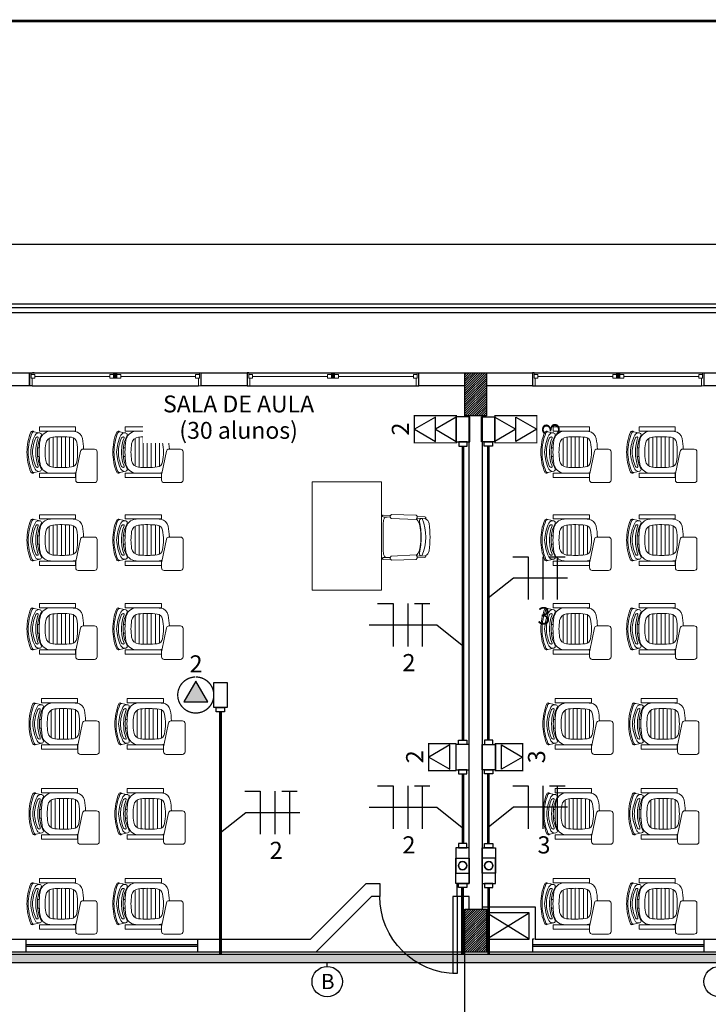
# Model space of a CAD drawing. Units: inches. Extents: x 6643 to 29185, y -7371 to 28544.
# Drawn here: x 29114 to 29122, y 28503 to 28514 of the extents above; entities that cross this region are included whole.
import ezdxf
from ezdxf.enums import TextEntityAlignment as Align

# ---------------------------------------------------------------- set-up
doc = ezdxf.new("R2010")
doc.units = ezdxf.units.IN
doc.header["$MEASUREMENT"] = 0
doc.linetypes.add('CONTINUO', pattern=[0])
for name, color, linetype in [('G5-COTA', 36, 'Continuous'), ('G5-CPE', 10, 'Continuous'), ('G5-CX DERIV - L', 10, 'Continuous'), ('G5-CX DERIV - X', 10, 'Continuous'), ('G5-ELETROC', 150, 'Continuous'), ('G5-FIAÇÃO COM', 2, 'Continuous'), ('G5-PLANTA', 8, 'Continuous'), ('G5-TOM NOVA', 6, 'Continuous'), ('G5-TOM-COM-2', 2, 'Continuous'), ('G5-TUB APAR AL', 140, 'Continuous'), ('G5-TUB APAR BX', 7, 'Continuous'), ('TEXTO_TOMADA', 7, 'Continuous')]:
    doc.layers.add(name, color=color, linetype=linetype)
for name, color, linetype, lineweight in [('G5-MOBILIÁRIO', 9, 'Continuous', 18), ('G5-TEXTO', 7, 'Continuous', 18), ('TEXTO TOMADA', 7, 'Continuous', 9)]:
    doc.layers.add(name, color=color, linetype=linetype, lineweight=lineweight)
doc.styles.add('G5-GERAL', font='arial.ttf')
doc.styles.get("Standard").update_dxf_attribs({"font": 'arial.ttf'})

# ---------------------------------------------------------------- blocks, each defined once
blk = doc.blocks.new('M_Single-Flush Vision2 - P1-PORTA VISOR 90x210_1-25-BL SL AULA PAV-1')
for p, q in [((39.89999999999972, 7.499999999990281), (39.89999999999972, 97.49999999998958)), ((44.99999999999985, 97.49999999998958), (39.89999999999972, 97.49999999998958)), ((44.99999999999985, 7.499999999990281), (44.99999999999985, 97.49999999998958)), ((44.99999999999985, 7.499999999990281), (39.89999999999972, 7.499999999990281))]:
    blk.add_line(p, q)
blk.add_arc((44.9999999999997, 7.499999999989632), 89.99999999999982, 89.99999999999993, 179.9999999999998)
blk = doc.blocks.new('cart')
at = {"layer": 'G5-MOBILIÁRIO'}
for p, q in [((-0.179887689215434, -0.1977033884380432), (-0.5301123107846025, -0.1977033884380432)), ((-0.1901410836946979, -0.1503867066872146), (-0.5198589163053385, -0.1503867066872146)), ((-0.1756501317605625, -0.2923367519397004), (-0.5343498682395876, -0.2923367519397004)), ((-0.1766582023793717, -0.339653433690529), (-0.5333417976206647, -0.339653433690529)), ((-0.1767245390202561, -0.2450200701888718), (-0.533275460979894, -0.2450200701888718)), ((-0.179754628384444, -0.3869701154413576), (-0.5302453716155924, -0.3869701154413576)), ((-0.1952391172314947, -0.4342867971921863), (-0.5147608827686554, -0.4342867971921863)), ((-0.4050000000000864, -0.5502135167235735), (-0.4050000000000864, -0.5692896940075514)), ((-0.3050000000000637, -0.5502135167235735), (-0.3050000000000637, -0.5692896940075514))]:
    blk.add_line(p, q, dxfattribs=at)
for points in [[(-0.0299999999999727, -0.1249999999999716, 0.4142135623730951), (0, -0.0949999999999989), (0, 0.0949999999999989, 0.4142135623730951), (-0.0299999999999727, 0.1250000000000284), (-0.3600000000000136, 0.1250000000000284, 0.4142135623730951), (-0.3899999999999863, 0.0949999999999989), (-0.3899999999999863, -0.0394749462716106, 0.354533202449998), (-0.3661941042655599, -0.0688285333156102), (-0.1051055375020269, -0.123922645073236, 0.0520383937470198), (-0.0947820303927074, -0.1249999999999716)], [(-0.2570792414749121, -0.4737829332746913, 0.3408170527193457), (-0.1802722909874319, -0.3927021212186616, 0.0505082883732609), (-0.1820472751036277, -0.1759515201224246, 0.3286428494189231), (-0.240546183727588, -0.1137023724539574, 0.0928964001716511), (-0.4694538162724485, -0.1137023724539574, 0.3286428494189237), (-0.5279527248964087, -0.1759515201224815, 0.0505082883732608), (-0.5297277090126045, -0.3927021212186616, 0.3408170527193609), (-0.4529207585251243, -0.4737829332747481, 0.0798660650314547)]]:
    blk.add_lwpolyline(points, format="xyb", close=True, dxfattribs=at)
for points in [[(-0.3899999999999863, -0.0337716963989294, 0.0360339534745669), (-0.5149163670964754, -0.047837174266391, 0.3286428494189168), (-0.5961648512964075, -0.1342943238059604, 0.006882734153390001), (-0.6000000000000228, -0.1732925252814823, 0.3408170527193564)], [(-0.1100000000000136, -0.1732925252821076, 0.0068827341535024), (-0.1138351487036289, -0.1342943238059604, 0.0323622190237175), (-0.116201179296695, -0.1215812766378974, 0.0923429514948738)], [(-0.6000000000000228, -0.4128876080541489, 0.0026877649632459), (-0.5986301070133777, -0.4281293709925365, 0.3408170527193564), (-0.4919537868918269, -0.5407416099592695, 0.0793104683722516), (-0.2180462131082095, -0.5407416099592695, 0.3408170527193457)], [(-0.2180462131082095, -0.5407416099592695, 0.3408170527193457), (-0.1113698929867724, -0.4281293709925365, 0.0026877649631863), (-0.1100000000000136, -0.4128876080544899, 0.3286428494189207)], [(-0.3074498858464949, -0.5692896940075514, 0.100784501013387), (-0.1611504485803152, -0.5267165052556209, -0.4950497619058564), (-0.1323081160148831, -0.5401292742058388), (-0.116718363253085, -0.6111276945328257, -0.3659634040807862), (-0.1287668998016898, -0.6339632050334388, -0.0953835374977402), (-0.3550000000000182, -0.6792260958848999, -0.0953835374977285), (-0.5812331001983467, -0.6339632050333819, -0.3659634040807862), (-0.5932816367469514, -0.6111276945328826), (-0.5776918839851533, -0.5401292742058957, -0.4950497619058566), (-0.5488495514197212, -0.5267165052556777, 0.1007845010133808), (-0.4025501141535415, -0.5692896940076082, 0.1059771388643858)], [(-0.5783249480651876, -0.5430123571086654, 0.3446420822161809), (-0.5516575987530814, -0.5985524233388732, 0.1080499176203046), (-0.3550000000000182, -0.6486674839977411, 0.1080499176203194), (-0.1583424012470687, -0.5985524233388732, 0.3446420822161809), (-0.1316750519348488, -0.5430123571086086)], [(-0.3549997127792039, -0.6286552149594229, -0.0944012826251403), (-0.5211388667322581, -0.5907826848763023, -0.3477766120301223), (-0.5327988360126028, -0.5688718262207147, -0.4471815987840638), (-0.519461806114009, -0.5622141497292148, 0.0901971825272826), (-0.3630840043515491, -0.5906552071117233), (-0.3550000000000182, -0.5906552071117233), (-0.3469159956484873, -0.5906552071117233, 0.0901971825272826), (-0.1905381938860273, -0.5622141497292148, -0.4471815987840638), (-0.1772011639874336, -0.5688718262207147, -0.3477766120301223), (-0.1888611332677783, -0.5907826848763023, -0.0944012826251403), (-0.3550002872208324, -0.6286552149594229)], [(-0.5935931441227922, -0.6129409037339713, 0.4813571145883811), (-0.5879437073326699, -0.6477952353051535, 0.0981029632452346), (-0.3550000000000182, -0.693070024936361, 0.0981029632452461), (-0.1220562926673665, -0.6477952353051535, 0.4813571145883811), (-0.1164068558772442, -0.6129409037339144)]]:
    blk.add_lwpolyline(points, format="xyb", dxfattribs=at)
for points in [[(-0.6500000000000911, -0.5485499481897876), (-0.6000000000000228, -0.5485499481897876), (-0.6000000000000228, -0.1275546791521549), (-0.6499999999999773, -0.1275546791521549)], [(-0.1100000000000136, -0.5485499481897876), (-0.0600000000000591, -0.5485499481897876), (-0.0600000000000591, -0.1275546791521549), (-0.1100000000000136, -0.1275546791521549)]]:
    blk.add_lwpolyline(points, close=True, dxfattribs=at)
blk.add_arc((-0.3550000000000182, -0.0763683054454134), 0.4952014629987004, 264.4898690045636, 275.5101309954463, dxfattribs=at)
blk = doc.blocks.new('Awning-Double_0002 - J1-JANELA 200x140_1-61-BL SL AULA TÉRREO')
blk.add_hatch(color=256).paths.add_polyline_path([(-1.90500000000025, 3.054999999999998), (1.90499999999973, 3.054999999999998), (1.90499999999973, 9.405), (-1.90500000000025, 9.405)], flags=0)
at = {"lineweight": 18}
for p, q in [((-100.0000000000001, 9.405), (-98.09499999999888, 9.405)), ((-98.09499999999888, 3.054999999999998), (-98.09499999999888, 9.405)), ((-98.094999999999, 7.499999999999861), (-98.09499999999888, 3.054999999999998)), ((-98.094999999999, 7.499999999999861), (-93.65, 7.499999999999861)), ((-98.09499999999888, 3.054999999999998), (-93.65, 3.054999999999998)), ((-98.09499999999888, 3.054999999999998), (-96.82500000000029, 3.054999999999998)), ((-96.82500000000029, -5.594999999999953), (-96.82500000000029, 3.054999999999999)), ((-93.65, 7.499999999999861), (-93.65, 3.054999999999998)), ((-93.65, 5.277499999999309), (-6.350000000000207, 5.277499999999309)), ((-6.350000000000207, 7.499999999999959), (-6.350000000000207, 3.054999999999998)), ((-6.350000000000207, 7.499999999999959), (-1.90500000000025, 7.499999999999959)), ((-6.350000000000207, 3.054999999999998), (-1.90500000000025, 3.054999999999998)), ((-1.90500000000025, 9.405), (-1.90500000000025, 3.054999999999998)), ((-1.90500000000025, 9.405), (1.90499999999973, 9.405)), ((1.90499999999973, 9.405), (-1.90500000000025, 9.405)), ((-1.90500000000025, 9.405), (-1.90500000000025, 3.054999999999998)), ((-1.90500000000025, 7.499999999999959), (-1.90500000000025, 3.054999999999998)), ((-1.90500000000025, 3.054999999999998), (1.90499999999973, 3.054999999999998)), ((-1.90500000000025, 3.054999999999998), (1.90499999999973, 3.054999999999998)), ((1.90499999999973, 9.405), (1.90499999999973, 3.054999999999998)), ((1.90499999999973, 3.054999999999998), (1.90499999999973, 9.405)), ((1.90499999999973, 7.499999999999981), (1.90499999999973, 3.054999999999998)), ((6.349999999999804, 7.499999999999981), (1.90499999999973, 7.499999999999981)), ((6.349999999999804, 3.054999999999998), (1.90499999999973, 3.054999999999998)), ((6.349999999999804, 7.499999999999981), (6.349999999999804, 3.054999999999998)), ((6.349999999999804, 5.277499999999309), (93.64999999999957, 5.277499999999309)), ((93.64999999999957, 7.499999999999917), (93.64999999999957, 3.054999999999998)), ((98.09499999999953, 7.499999999999917), (93.64999999999957, 7.499999999999917)), ((98.09499999999953, 3.054999999999998), (93.64999999999957, 3.054999999999998)), ((96.8249999999996, 3.054999999999998), (96.8249999999996, -5.594999999999998)), ((98.09499999999953, 3.054999999999998), (98.09499999999953, 9.404999999999793)), ((99.9999999999997, 9.404999999999793), (98.09499999999953, 9.404999999999793)), ((98.09499999999953, 7.499999999999917), (98.09499999999953, 3.054999999999998)), ((-96.82500000000029, -5.594999999999953), (-99.99999999999979, -5.594999999999953)), ((96.8249999999996, -5.594999999999998), (100.0000000000002, -5.594999999999998))]:
    blk.add_line(p, q, dxfattribs=at)
blk = doc.blocks.new('Awning-Double_0002 - J1-JANELA 200x140_1-60-BL SL AULA TÉRREO')
blk.add_hatch(color=256).paths.add_polyline_path([(-1.90500000000025, -3.054999999999998), (-1.90500000000025, -9.405), (1.90499999999973, -9.405), (1.90499999999973, -3.054999999999998)], flags=0)
at = {"lineweight": 18}
for p, q in [((-96.82500000000029, 5.594999999999953), (-99.99999999999979, 5.594999999999953)), ((-96.82500000000029, 5.594999999999953), (-96.82500000000029, -3.054999999999999)), ((96.8249999999996, 5.594999999999998), (100.0000000000002, 5.594999999999998)), ((96.8249999999996, -3.054999999999998), (96.8249999999996, 5.594999999999998)), ((-100.0000000000001, -9.405), (-98.09499999999888, -9.405)), ((-98.09499999999888, -3.054999999999998), (-93.65, -3.054999999999998)), ((-98.094999999999, -7.499999999999861), (-98.09499999999888, -3.054999999999998)), ((-98.09499999999888, -3.054999999999998), (-96.82500000000029, -3.054999999999998)), ((-98.09499999999888, -3.054999999999998), (-98.09499999999888, -9.405)), ((-98.094999999999, -7.499999999999861), (-93.65, -7.499999999999861)), ((-93.65, -7.499999999999861), (-93.65, -3.054999999999998)), ((-93.65, -5.277499999999309), (-6.350000000000207, -5.277499999999309)), ((-6.350000000000207, -3.054999999999998), (-1.90500000000025, -3.054999999999998)), ((-6.350000000000207, -7.499999999999959), (-6.350000000000207, -3.054999999999998)), ((-6.350000000000207, -7.499999999999959), (-1.90500000000025, -7.499999999999959)), ((-1.90500000000025, -7.499999999999959), (-1.90500000000025, -3.054999999999998)), ((-1.90500000000025, -3.054999999999998), (1.90499999999973, -3.054999999999998)), ((-1.90500000000025, -9.405), (-1.90500000000025, -3.054999999999998)), ((-1.90500000000025, -3.054999999999998), (-1.90500000000025, -9.405)), ((1.90499999999973, -3.054999999999998), (-1.90500000000025, -3.054999999999998)), ((-1.90500000000025, -9.405), (1.90499999999973, -9.405)), ((-1.90500000000025, -9.405), (1.90499999999973, -9.405)), ((1.90499999999973, -7.499999999999981), (1.90499999999973, -3.054999999999998)), ((6.349999999999804, -3.054999999999998), (1.90499999999973, -3.054999999999998)), ((1.90499999999973, -9.405), (1.90499999999973, -3.054999999999998)), ((1.90499999999973, -9.405), (1.90499999999973, -3.054999999999998)), ((6.349999999999804, -7.499999999999981), (1.90499999999973, -7.499999999999981)), ((6.349999999999804, -7.499999999999981), (6.349999999999804, -3.054999999999998)), ((6.349999999999804, -5.277499999999309), (93.64999999999957, -5.277499999999309)), ((93.64999999999957, -7.499999999999917), (93.64999999999957, -3.054999999999998)), ((98.09499999999953, -3.054999999999998), (93.64999999999957, -3.054999999999998)), ((98.09499999999953, -7.499999999999917), (93.64999999999957, -7.499999999999917)), ((98.09499999999953, -7.499999999999917), (98.09499999999953, -3.054999999999998)), ((98.09499999999953, -3.054999999999998), (98.09499999999953, -9.404999999999793)), ((99.9999999999997, -9.404999999999793), (98.09499999999953, -9.404999999999793))]:
    blk.add_line(p, q, dxfattribs=at)
blk = doc.blocks.new('G5-TOM_DUP_BX')
for points in [[(59406.45604996456, -4969.741994300164), (59406.31522425049, -4969.985911591932), (59406.59687567861, -4969.985911591932)], [(59406.45604996456, -4969.985911591932), (59406.31522425049, -4970.229828883701), (59406.59687567861, -4970.229828883701)]]:
    blk.add_lwpolyline(points, close=True)
at = {"layer": 'TEXTO_TOMADA', "style": 'G5-GERAL'}
blk.add_attdef('CIRCUITO', text='', height=0.2, dxfattribs=at).set_placement((59406.45922499532, -4969.5782542812), align=Align.MIDDLE_CENTER)
blk = doc.blocks.new('E')
for points in [[(0.0942866588502511, 0.0499998765797045), (-0.0942866588497964, 0.0499998765797045), (-0.0942866588497964, -0.0499998765797045), (0.0942866588502511, -0.0499998765797045)], [(0.0942866588502511, -0.0311951498567851), (0.1254818087072635, -0.0311951498567851), (0.1254818087072635, 0.0311951498567851), (0.0942866588502511, 0.0311951498567851)]]:
    blk.add_lwpolyline(points, close=True)
blk = doc.blocks.new('LB')
for points in [[(0.1335482704566857, 0.0499998765792498), (-0.0550250472424523, 0.0499998765792498), (-0.0550250472424523, -0.0499998765801593), (0.1335482704566857, -0.0499998765801593)], [(0.1335482704566857, -0.0311951498572398), (0.1647434203136981, -0.0311951498572398), (0.1647434203136981, 0.0311951498563303), (0.1335482704566857, 0.0311951498563303)]]:
    blk.add_lwpolyline(points, close=True)
blk.add_circle((0, 0), 0.0311951498567784)
blk = doc.blocks.new('C')
for points in [[(-0.0942866588502511, -0.0311951498567851), (-0.1254818087063541, -0.0311951498567851), (-0.1254818087063541, 0.0311951498567851), (-0.0942866588502511, 0.0311951498567851)], [(0.0942866588488869, 0.0499998765797045), (-0.0942866588502511, 0.0499998765797045), (-0.0942866588502511, -0.0499998765797045), (0.0942866588488869, -0.0499998765797045)], [(0.0942866588488869, -0.0311951498567851), (0.1254818087058993, -0.0311951498567851), (0.1254818087058993, 0.0311951498567851), (0.0942866588488869, 0.0311951498567851)]]:
    blk.add_lwpolyline(points, close=True)
blk = doc.blocks.new('*U161')
blk.add_lwpolyline([(4.547473508864641e-13, 0.2439172917684118), (-0.1408257140628848, 0), (0.1408257140628848, 0)], close=True)
at = {"layer": 'TEXTO TOMADA', "style": 'G5-GERAL'}
blk.add_attdef('CIRCUITO', text='', height=0.2, dxfattribs=at).set_placement((0.003175030759848596, 0.4076573107323611), align=Align.MIDDLE_CENTER)
blk = doc.blocks.new('*U164')
blk.add_lwpolyline([(4.547473508864641e-13, 0.2439172917684118), (-0.1408257140628848, 0), (0.1408257140628848, 0)], close=True)
at = {"layer": 'TEXTO TOMADA', "style": 'G5-GERAL'}
blk.add_attdef('CIRCUITO', text='', height=0.2, dxfattribs=at).set_placement((0.003175030759848596, 0.4076573107323611), align=Align.MIDDLE_CENTER)
blk = doc.blocks.new('NFT')
for p, q in [((0.3962523905061062, -0.1758236754145059), (0.4769861815125012, -0.1758236754145059)), ((0.4769861815125012, -0.1758236754145059), (0.4769861815125012, -0.4003844244796682)), ((0.5533600482357102, -0.1758236754145059), (0.5533600482357102, -0.4003844244796682)), ((0.5893670194557217, -0.1758236754145059), (0.6701008104621096, -0.1758236754145059)), ((0.6297339149589121, -0.1758236754145059), (0.6297339149589121, -0.4003844244796682))]:
    blk.add_line(p, q)
blk = doc.blocks.new('G5-TOM MON TETO')
h = blk.add_hatch(color=256)
h.dxf.hatch_style = 1
h.paths.add_polyline_path([(0, 0.16261152784557), (-0.1408257140633395, -0.08130576392284183), (0.1408257140624301, -0.08130576392284183)])
blk.add_lwpolyline([(0, 0.16261152784557), (-0.1408257140633395, -0.08130576392284183), (0.1408257140624301, -0.08130576392284183)], close=True)
at = {"layer": 'G5-CPE', "const_width": 0.015}
blk.add_lwpolyline([(-0.003835894506210025, 0.210064734327716, 109.5349436226015), (0.003835894506210025, 0.210064734327716)], format="xyb", dxfattribs=at)
at = {"layer": 'TEXTO TOMADA', "style": 'G5-GERAL'}
blk.add_attdef('CIRCUITO', text='', height=0.2, dxfattribs=at).set_placement((0.003175030759393849, 0.3624943414417885), align=Align.MIDDLE_CENTER)
blk = doc.blocks.new('cotaele')
at = {"layer": 'G5-COTA'}
blk.add_lwpolyline([(0, 0.0499999999999545), (0, 0)], dxfattribs=at)
blk.add_circle((0, 0.25), 0.2, dxfattribs=at)

msp = doc.modelspace()

# ---------------------------------------------------------------- hatches: boundary and pattern name
at = {"layer": 'G5-ELETROC'}
h = msp.add_hatch(dxfattribs=at)
h.set_pattern_fill('FLEX', color=256, scale=0.015)
h.set_pattern_definition([(0, (26556.53625342905, 27574.29251734652), (0, 0.09524999999999999), [0.09524999999999999, -0.09524999999999999]), (45, (26556.63150342905, 27574.29251734652), (6.661338147750939e-18, 0.09525004114227459), [0.0238125, -0.08707889999999999, 0.0238125, -0.1347039])])
h.paths.add_polyline_path([(29127.361881419, 28503.47196501244), (29127.361881419, 28503.57196501244), (29102.34499927633, 28503.57196501244), (29102.34499927633, 28503.47196501244)])
h.paths.add_polyline_path([(29127.561881419, 28503.57196501243), (29127.561881419, 28503.47196501244), (29166.79499927634, 28503.47196501244), (29166.79499927634, 28503.57196501244)])
at = {"layer": 'G5-PLANTA', "ltscale": 8}
h = msp.add_hatch(dxfattribs=at)
h.set_pattern_fill('ANSI31', color=256, scale=0.15, style=0)
h.set_pattern_definition([(44.99999999999999, (29118.94499927633, 28509.84377821806), (-0.01325825214724776, 0.01325825214724776), [])])
h.paths.add_polyline_path([(29119.19499927633, 28510.34377821806), (29118.94499927633, 28510.34377821806), (29118.94499927633, 28509.84377821806), (29119.19499927633, 28509.84377821806)])
h = msp.add_hatch(dxfattribs=at)
h.set_pattern_fill('ANSI31', color=256, scale=0.15, style=0)
h.set_pattern_definition([(44.99999999999999, (29118.94499927633, 28503.59377821806), (-0.01325825214724776, 0.01325825214724776), [])])
h.paths.add_polyline_path([(29119.19499927633, 28504.09377821806), (29118.94499927633, 28504.09377821806), (29118.94499927633, 28503.59377821806), (29119.19499927633, 28503.59377821806)])

# ---------------------------------------------------------------- linework, layer by layer
at = {"color": 1, "ltscale": 0.1, "const_width": 0.03}
msp.add_lwpolyline([(29096.12208604436, 28481.24377821806), (29168.44499927633, 28481.24377821806), (29168.44499927633, 28514.44377821806), (29096.12208604436, 28514.44377821806)], close=True, dxfattribs=at)
at = {"layer": 'G5-COTA'}
for points in [[(29120.14028612474, 28507.95190524768), (29119.51262888221, 28507.95190524768), (29119.21718327784, 28507.71702097287)], [(29117.83125065133, 28507.40588457222), (29118.61720420974, 28507.40588457222), (29118.9126498141, 28507.17100029741)], [(29117.02072618482, 28505.21821392755), (29116.39306894229, 28505.21821392755), (29116.09762333792, 28504.98332965274)], [(29117.83125065133, 28505.28221464811), (29118.61720420974, 28505.28221464811), (29118.9126498141, 28505.0473303733)], [(29120.14028612474, 28505.28221464811), (29119.51262888221, 28505.28221464811), (29119.21718327784, 28505.0473303733)]]:
    msp.add_lwpolyline(points, dxfattribs=at)
at = {"layer": 'G5-CX DERIV - X', "const_width": 0.015}
for points in [[(29118.84499927634, 28509.5281687114), (29118.84499927634, 28509.84377821806), (29118.35716469281, 28509.84377821807), (29118.35716469281, 28509.52816871141)], [(29119.29499927633, 28509.5281687114), (29119.29499927633, 28509.84377821806), (29119.78283385986, 28509.84377821807), (29119.78283385986, 28509.52816871141)], [(29118.83936727936, 28505.70898846218), (29118.83936727936, 28506.02459796884), (29118.5237577727, 28506.02459796884), (29118.5237577727, 28505.70898846218)], [(29119.30063127331, 28505.70898846218), (29119.30063127331, 28506.02459796884), (29119.61624077997, 28506.02459796884), (29119.61624077997, 28505.70898846218)]]:
    msp.add_lwpolyline(points, close=True, dxfattribs=at)
at = {"layer": 'G5-ELETROC'}
for p, q in [((29102.34499927633, 28503.57196501244), (29127.361881419, 28503.57196501244)), ((29102.34499927633, 28503.47196501244), (29127.361881419, 28503.47196501244))]:
    msp.add_line(p, q, dxfattribs=at)
at = {"layer": 'G5-MOBILIÁRIO'}
for p, q in [((29118.07408974186, 28508.66304367996), (29117.99326986523, 28508.66655897288)), ((29117.99413895154, 28508.68654008118), (29118.07838711798, 28508.68287567343)), ((29118.07381683224, 28508.66337751112), (29118.07517245196, 28508.67965835737)), ((29118.08601740802, 28508.64845340497), (29118.07381683224, 28508.66337751112)), ((29118.07517245196, 28508.67965835737), (29118.09008426545, 28508.69458246353)), ((29118.37747561057, 28508.63488603574), (29118.08601740802, 28508.64845340497)), ((29118.09008426545, 28508.69458246353), (29118.37883123029, 28508.68644204199)), ((29118.38832056663, 28508.65252361574), (29118.37747561057, 28508.63488603574)), ((29118.37883123029, 28508.68644204199), (29118.38832056663, 28508.67287467276)), ((29118.47922796456, 28508.64542203068), (29118.38643563091, 28508.6494580704)), ((29118.38832056663, 28508.67287467276), (29118.38832056663, 28508.65252361574)), ((29118.38832056663, 28508.66939499393), (29118.48009705086, 28508.66540313898)), ((29117.99446419863, 28508.42843853609), (29117.99446419863, 28508.59676947004)), ((29117.99446419863, 28508.42857903054), (29117.99446419863, 28508.2602480966)), ((29118.07408974186, 28508.19397388667), (29117.99326986523, 28508.19045859376)), ((29118.08601740802, 28508.20856416167), (29118.07381683224, 28508.19364005552)), ((29118.07381683224, 28508.19364005552), (29118.07517245196, 28508.17735920926)), ((29118.37747561057, 28508.2221315309), (29118.08601740802, 28508.20856416167)), ((29118.38832056663, 28508.2044939509), (29118.37747561057, 28508.2221315309)), ((29118.37883123029, 28508.17057552465), (29118.38832056663, 28508.18414289388)), ((29118.47922796456, 28508.21159553596), (29118.38643563091, 28508.20755949623)), ((29118.38832056663, 28508.18414289388), (29118.38832056663, 28508.2044939509)), ((29118.38832056663, 28508.18762257271), (29118.48009705086, 28508.19161442765)), ((29117.99413895154, 28508.17047748546), (29118.07838711798, 28508.17414189321)), ((29118.07517245196, 28508.17735920926), (29118.09008426545, 28508.16243510311)), ((29118.09008426545, 28508.16243510311), (29118.37883123029, 28508.17057552465))]:
    msp.add_line(p, q, dxfattribs=at)
msp.add_lwpolyline([(29117.16424900541, 28509.07301123307), (29117.97424900541, 28509.07301123307), (29117.97424900541, 28507.81301123307), (29117.16424900541, 28507.81301123307)], close=True, dxfattribs=at)
for centre, radius, start, end in [((29117.99370440839, 28508.67654952703), 0.01, 87.50946689567444, 267.5094668956744), ((29118.10877727898, 28508.59676947004), 0.1143130803516832, 149.6271551486801, 180), ((29118.03733051724, 28508.61847054956), 0.04531922422409924, 86.80493918190913, 127.1724308666872), ((29118.25241344961, 28508.52551153037), 0.1729044372072721, 3.876516249254245, 41.86580798122694), ((29118.44051922666, 28508.62086447842), 0.02623736127139668, 89.79894337674175, 197.0346547683908), ((29117.94085092716, 28508.43459272909), 0.5488469249002552, 335.840300591023, 22.74838930382738), ((29118.47966250771, 28508.65541258483), 0.01, 267.5094668956744, 87.50946689567444), ((29118.44925036644, 28508.57203581356), 0.08018478958442181, 11.04691645410336, 66.45448035827224), ((29117.47113210073, 28508.41573462025), 0.9647217692445196, 0.7677934797765363, 11.80981883455555), ((29117.83764545135, 28508.4537616454), 0.5931746883757163, 357.7060191947792, 8.086368542962756), ((29117.41075283743, 28508.4313340753), 1.128044664246831, 359.8564972795249, 7.952439892227037), ((29117.47113210073, 28508.44128294639), 0.9647217692445196, 348.1901811654445, 359.2322065202235), ((29117.83764545135, 28508.40325592123), 0.5931746883757163, 351.9136314570372, 2.29398080522079), ((29117.41075283743, 28508.42568349134), 1.128044664246831, 352.0475601077729, 0.1435027204750115), ((29118.25241344961, 28508.33150603627), 0.1729044372072721, 318.134192018773, 356.1234837507458), ((29117.99370440839, 28508.18046803961), 0.01, 92.49053310432556, 272.4905331043256), ((29118.10877727898, 28508.2602480966), 0.1143130803516832, 180, 210.3728448513199), ((29118.03733051724, 28508.23854701708), 0.04531922422409924, 232.8275691333128, 273.1950608180908), ((29118.44051922666, 28508.23615308822), 0.02623736127139668, 162.9653452316092, 270.2010566232582), ((29118.47966250771, 28508.2016049818), 0.01, 272.4905331043256, 92.49053310432556), ((29118.44925036644, 28508.28498175308), 0.08018478958442181, 293.5455196417278, 348.9530835458951)]:
    msp.add_arc(centre, radius, start, end, dxfattribs=at)
at = {"layer": 'G5-PLANTA', "ltscale": 8}
for p, q in [((29100.69499927633, 28511.84377821806), (29125.89499927633, 28511.84377821806)), ((29126.59499927633, 28511.14382970468), (29101.39499927633, 28511.14382970468)), ((29102.39499927633, 28511.10377821806), (29127.34499927633, 28511.10377821806)), ((29127.34499927633, 28511.04377821806), (29102.39499927633, 28511.04377821806)), ((29113.33189927633, 28510.34377821806), (29113.90809927633, 28510.34377821806)), ((29113.87189927633, 28510.34377821806), (29113.87189927633, 28510.19377821806)), ((29113.87189927633, 28510.19377821806), (29113.87189927633, 28510.34377821806)), ((29113.89094927633, 28510.34377821806), (29115.85284927633, 28510.34377821806)), ((29113.92714927633, 28510.34377821806), (29113.90809927633, 28510.34377821806)), ((29115.87189927633, 28510.34377821806), (29116.40809927633, 28510.34377821806)), ((29115.87189927633, 28510.19377821806), (29115.87189927633, 28510.34377821806)), ((29116.40809927633, 28510.34377821806), (29116.40809927633, 28510.19377821806)), ((29116.42714927633, 28510.34377821806), (29116.40809927633, 28510.34377821806)), ((29116.42714927633, 28510.34372317488), (29118.38904927633, 28510.34372317488)), ((29118.40809927633, 28510.34377821806), (29119.73189927633, 28510.34377821806)), ((29118.40809927633, 28510.19377821806), (29118.40809927633, 28510.34377821806)), ((29119.73189927633, 28510.34377821806), (29119.73189927633, 28510.19377821806)), ((29119.75094927633, 28510.34377821806), (29119.73189927633, 28510.34377821806)), ((29119.75094927633, 28510.34377821806), (29121.71284927633, 28510.34377821806)), ((29121.73189927633, 28510.34377821806), (29122.27189927633, 28510.34377821806)), ((29121.73189927633, 28510.19377821806), (29121.73189927633, 28510.34377821806)), ((29113.90809927633, 28510.19377821806), (29113.33189927633, 28510.19377821806)), ((29113.90364927633, 28510.19377821805), (29115.84014927633, 28510.19377821805)), ((29113.90809927633, 28510.19377821806), (29113.93984927633, 28510.19377821806)), ((29116.40809927633, 28510.19377821806), (29115.87189927633, 28510.19377821806)), ((29116.40809927633, 28510.19377821806), (29116.43984927633, 28510.19377821806)), ((29116.43984927633, 28510.19372317489), (29118.37634927633, 28510.19372317489)), ((29118.37634927633, 28510.19377821806), (29118.40809927633, 28510.19377821806)), ((29118.94499927633, 28510.19377821806), (29118.40809927633, 28510.19377821806)), ((29119.73189927633, 28510.19377821806), (29119.19499927633, 28510.19377821806)), ((29119.73189927633, 28510.19377821806), (29119.76364927633, 28510.19377821806)), ((29119.76364927633, 28510.19377821805), (29121.70014927633, 28510.19377821805)), ((29122.27189927633, 28510.19377821806), (29121.73189927633, 28510.19377821806)), ((29118.99499927633, 28504.39377821805), (29118.99499927633, 28509.84377821806)), ((29119.14499927633, 28509.84377821806), (29119.14499927633, 28504.09377821806)), ((29117.14499927633, 28503.74377821806), (29117.79499927633, 28504.39377821805)), ((29117.79499927633, 28504.39377821805), (29117.95349927633, 28504.39377821805)), ((29117.95349927633, 28504.39377821805), (29117.95349927633, 28504.24377821806)), ((29118.85349927633, 28504.24377821806), (29118.85349927633, 28504.39377821805)), ((29118.85349927633, 28504.39377821805), (29118.99499927633, 28504.39377821805)), ((29117.85713131069, 28504.24377821806), (29117.20713131069, 28503.59377821806)), ((29117.95349927633, 28504.24377821806), (29117.85713131069, 28504.24377821806)), ((29118.99499927633, 28504.24377821806), (29118.85349927633, 28504.24377821806)), ((29118.99499927633, 28504.09377821806), (29118.99499927633, 28504.24377821806)), ((29119.14499927633, 28504.12377821805), (29119.76499927633, 28504.12377821805)), ((29119.69499927633, 28504.05377821805), (29119.19499927633, 28504.05377821805)), ((29119.69499927633, 28503.74377821806), (29119.19499927633, 28504.05377821805)), ((29119.19499927633, 28503.74377821806), (29119.69499927633, 28504.05377821805)), ((29119.69499927633, 28503.74377821806), (29119.69499927633, 28504.05377821805)), ((29119.76499927633, 28504.12377821805), (29119.76499927633, 28503.74377821806)), ((29110.79499927633, 28503.74377821806), (29117.14499927633, 28503.74377821806)), ((29113.83189927633, 28503.74377821806), (29113.83189927633, 28503.59377821806)), ((29115.83189927633, 28503.59377821806), (29115.83189927633, 28503.74377821806)), ((29119.19499927633, 28503.74377821806), (29119.69499927633, 28503.74377821806)), ((29119.73189927633, 28503.74377821806), (29119.73189927633, 28503.59377821806)), ((29119.75094927633, 28503.74377821806), (29119.73189927633, 28503.74377821806)), ((29119.76499927633, 28503.74377821806), (29125.54499927633, 28503.74377821806)), ((29121.73189927633, 28503.59377821806), (29121.73189927633, 28503.74377821806)), ((29117.20713131069, 28503.59377821806), (29110.59499927633, 28503.59377821806)), ((29118.94499927633, 28503.59377821806), (29110.69499927633, 28503.59377821806)), ((29115.83189927633, 28503.67814816693), (29113.83189927633, 28503.67814816693)), ((29115.83189927633, 28503.65814816693), (29113.83189927633, 28503.65814816693)), ((29118.94499927633, 28501.09377821806), (29118.94499927633, 28503.59377821806)), ((29125.60713131069, 28503.59377821806), (29118.99499927633, 28503.59377821806)), ((29121.73189927633, 28503.67814816693), (29119.73189927633, 28503.67814816693)), ((29121.73189927633, 28503.65814816693), (29119.73189927633, 28503.65814816693))]:
    msp.add_line(p, q, dxfattribs=at)
for points in [[(29118.94499927633, 28510.34377821806), (29119.19499927633, 28510.34377821806), (29119.19499927633, 28509.84377821806), (29118.94499927633, 28509.84377821806)], [(29118.94499927633, 28510.34377821806), (29119.19499927633, 28510.34377821806), (29119.19499927633, 28509.84377821806), (29118.94499927633, 28509.84377821806)], [(29118.94499927633, 28504.09377821806), (29119.19499927633, 28504.09377821806), (29119.19499927633, 28503.59377821806), (29118.94499927633, 28503.59377821806)]]:
    msp.add_lwpolyline(points, close=True, dxfattribs=at)
msp.add_lwpolyline([(29119.19499927633, 28503.59377821806), (29119.19499927633, 28503.59377821806), (29118.94499927633, 28503.59377821806), (29118.94499927633, 28504.09377821806), (29119.19499927633, 28504.09377821806), (29119.19499927633, 28503.74377821806)], dxfattribs=at)
at = {"layer": 'G5-TUB APAR AL', "linetype": 'CONTINUO', "ltscale": 1.5}
for points, const_width in [([(29116.09762333792, 28506.39469429305), (29116.09762333792, 28503.57196501244)], 0.0327046695039843), ([(29118.91718327785, 28504.34522846354), (29118.91718327785, 28503.57196501244)], 0.03270466950398433), ([(29119.22281527482, 28504.34522846354), (29119.22281527482, 28503.57196501244)], 0.03270466950398433)]:
    msp.add_lwpolyline(points, dxfattribs=dict(at, const_width=const_width))
at = {"layer": 'G5-TUB APAR BX', "linetype": 'CONTINUO', "ltscale": 1.5, "const_width": 0.03270466950398433}
for points in [[(29118.92281527483, 28509.49068313794), (29118.92281527483, 28506.0620835423)], [(29119.21718327784, 28509.49068313794), (29119.21718327784, 28506.0620835423)], [(29118.92281527483, 28505.67150288873), (29118.92281527483, 28504.85801667914)], [(29119.21718327784, 28505.67150288873), (29119.21718327784, 28504.85801667914)]]:
    msp.add_lwpolyline(points, dxfattribs=at)

# ---------------------------------------------------------------- block references
at = {"layer": 'G5-COTA', "xscale": 0.8859374999999993, "yscale": 0.8859374999999993, "zscale": 0.8859374999999993, "rotation": 180}
for p in [(29117.34106488951, 28503.47196501244), (29121.9061358722, 28503.47196501244)]:
    msp.add_blockref('cotaele', p, dxfattribs=at)
at = {"layer": 'G5-CX DERIV - L', "color": 5, "yscale": 1.55632381137253, "zscale": 1.55632381137253}
for p, xscale, rotation in [((29118.91718327785, 28504.60162257134), 1.55632381137253, 90), ((29119.22281527482, 28504.60162257134), -1.55632381137253, 270), ((29118.91718327785, 28504.60162257134), -1.55632381137253, 90), ((29119.22281527482, 28504.60162257134), 1.55632381137253, 270)]:
    msp.add_blockref('LB', p, dxfattribs=dict(at, xscale=xscale, rotation=rotation))
at = {"layer": 'G5-CX DERIV - X', "color": 5}
for name, p, xscale, yscale, zscale, rotation in [('E', (29118.92281527483, 28509.68597346473), 1.55632381137184, 1.55632381137184, 1.55632381137184, 270), ('E', (29119.21718327784, 28509.68597346473), -1.55632381137184, 1.55632381137184, 1.55632381137184, 90), ('E', (29116.09762333792, 28506.58998461983), -1.55632381137184, 1.55632381137184, 1.55632381137184, 90), ('C', (29118.91718327785, 28505.86679321551), 1.55632381137253, 1.55632381137253, 1.55632381137253, 270), ('C', (29119.22281527482, 28505.86679321551), -1.55632381137253, 1.55632381137253, 1.55632381137253, 90)]:
    msp.add_blockref(name, p, dxfattribs=dict(at, xscale=xscale, yscale=yscale, zscale=zscale, rotation=rotation))
at = {"layer": 'G5-FIAÇÃO COM', "xscale": 2.226568988933086, "yscale": 2.226568988933086, "zscale": 2.226568988933086}
for p in [(29118.61931193662, 28508.59338879087), (29117.04633250909, 28508.04736811541), (29115.4997519967, 28505.85969747074), (29117.04633250909, 28505.92369819131), (29118.61931193662, 28505.92369819131)]:
    msp.add_blockref('NFT', p, dxfattribs=at)
at = {"layer": 'G5-MOBILIÁRIO', "rotation": 270}
for p in [(29114.53633928094, 28509.06476056571), (29115.53633928094, 28509.06476056571), (29120.52243538021, 28509.06476056572), (29121.52243538021, 28509.06476056571), (29114.53633928094, 28508.04097905589), (29115.53633928094, 28508.04097905589), (29120.52243538021, 28508.0409790559), (29121.52243538021, 28508.0409790559), (29114.53633928094, 28507.00530843399), (29115.53633928094, 28507.00530843399), (29120.52243538021, 28507.005308434), (29121.52243538021, 28507.00530843399), (29114.56013728217, 28505.89829163979), (29115.56013728217, 28505.89829163979), (29120.54623338144, 28505.8982916398), (29121.54623338144, 28505.89829163979), (29114.56013728217, 28504.85072862015), (29115.56013728217, 28504.85072862015), (29120.54623338144, 28504.85072862016), (29121.54623338144, 28504.85072862016), (29114.53633928093, 28503.80316724334), (29115.53633928093, 28503.80316724334), (29120.5224353802, 28503.80316724335), (29121.5224353802, 28503.80316724334)]:
    msp.add_blockref('cart', p, dxfattribs=at)
at = {"layer": 'G5-PLANTA', "ltscale": 8, "xscale": -0.01, "yscale": 0.01, "zscale": 0.01}
for p in [(29114.87189927633, 28510.24972821806), (29117.40809927633, 28510.24972821806)]:
    msp.add_blockref('Awning-Double_0002 - J1-JANELA 200x140_1-61-BL SL AULA TÉRREO', p, dxfattribs=at)
at = {"layer": 'G5-PLANTA', "ltscale": 8, "xscale": -0.01, "yscale": 0.01, "zscale": 0.01, "rotation": 180}
for name, p in [('Awning-Double_0002 - J1-JANELA 200x140_1-60-BL SL AULA TÉRREO', (29120.73189927633, 28510.24972821806)), ('M_Single-Flush Vision2 - P1-PORTA VISOR 90x210_1-25-BL SL AULA PAV-1', (29118.40349927633, 28504.31877821806))]:
    msp.add_blockref(name, p, dxfattribs=at)
at = {"layer": 'G5-TOM NOVA'}
msp.add_blockref('G5-TOM MON TETO', (29115.80970758528, 28506.58998461983), dxfattribs=at).add_auto_attribs({'CIRCUITO': '2'})
at = {"layer": 'G5-TOM NOVA', "color": 6, "rotation": 90.00000000000001}
msp.add_blockref('*U161', (29118.76767506447, 28505.86679321551), dxfattribs=at).add_auto_attribs({'CIRCUITO': '2'})
at = {"layer": 'G5-TOM NOVA', "color": 6}
ref = msp.add_blockref('*U164', (29119.3723234882, 28505.86679321551), dxfattribs=dict(at, xscale=-1, rotation=270))
ref.add_attrib('CIRCUITO', '3', dxfattribs={"layer": 'TEXTO TOMADA', "height": 0.2, "rotation": 270, "style": 'G5-GERAL', "text_generation_flag": 6}).set_placement((29119.77998079893, 28505.86996824627), align=Align.MIDDLE_CENTER)
at = {"layer": 'G5-TOM-COM-2', "rotation": 90}
msp.add_blockref('G5-TOM_DUP_BX', (24148.61517039264, -30896.77007649982), dxfattribs=at).add_auto_attribs({'CIRCUITO': '2'})
at = {"layer": 'G5-TOM-COM-2'}
ref = msp.add_blockref('G5-TOM_DUP_BX', (34089.52482816003, -30896.77007649982), dxfattribs=dict(at, xscale=-1, rotation=270))
ref.add_attrib('CIRCUITO', '3', dxfattribs={"layer": 'TEXTO_TOMADA', "height": 0.2, "rotation": 90, "style": 'G5-GERAL'}).set_placement((29119.94657387883, 28509.6891484955), align=Align.MIDDLE_CENTER)

# ---------------------------------------------------------------- texts
at = {"layer": 'G5-TEXTO', "style": 'G5-GERAL'}
for s, height, p in [('3', 0.2, (29119.86598963661, 28507.41346078875)), ('2', 0.2, (29118.29301020908, 28506.86744011329)), ('2', 0.2, (29116.74642969669, 28504.67976946862)), ('2', 0.2, (29118.29301020908, 28504.74377018918)), ('3', 0.2, (29119.86598963661, 28504.74377018918)), ('B', 0.1771875, (29117.34694878473, 28503.16307959221))]:
    msp.add_text(s, height=height, dxfattribs=at).set_placement(p, align=Align.CENTER)

# ---------------------------------------------------------------- next in the draw order: texts
at = {"layer": 'G5-TEXTO', "ltscale": 8, "insert": (29116.30860925441, 28510.0798392571), "char_height": 0.1967065868263471, "width": 2.132189494079617, "attachment_point": 2, "line_spacing_factor": 0.9385317878468562, "bg_fill": 3, "box_fill_scale": 1.25, "bg_fill_color": 7, "bg_fill_transparency": 4390977}
msp.add_mtext('{\\fArial|b0|i0|c238|p34;SALA DE AULA \\P(30 alunos)}', dxfattribs=at)

doc.saveas('drawing.dxf')
